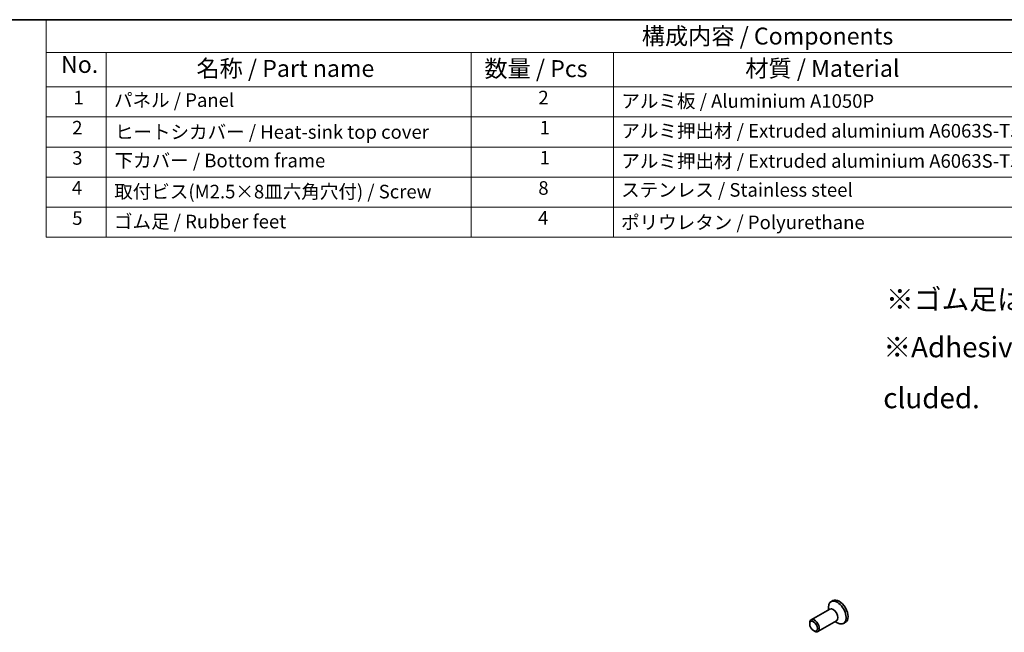
# Model space of a CAD drawing. Units: millimetres. Extents: x 22 to 2408, y 12 to 434.
# Drawn here: x 282 to 499, y 298 to 434 of the extents above; entities that cross this region are included whole.
import ezdxf

# ---------------------------------------------------------------- set-up
doc = ezdxf.new("R2010")
doc.units = ezdxf.units.MM
doc.header["$LTSCALE"] = 1.5
for name, color, linetype, lineweight in [('Border (ISO)', 7, 'Continuous', 35), ('Symbol (ISO)', 7, 'Continuous', 18), ('Visible (ISO)', 7, 'Continuous', 35)]:
    doc.layers.add(name, color=color, linetype=linetype, lineweight=lineweight)
doc.styles.add('Note Text (TK)', font='txt')
doc.styles.add('Note Text (TK2)', font='txt')

# ---------------------------------------------------------------- blocks, each defined once
blk = doc.blocks.new('図面枠 tk図枠')
at = {"layer": 'Border (ISO)'}
blk.add_line((14.5, 289), (405.5, 289), dxfattribs=at)
blk = doc.blocks.new('構成内容 _ Components')
at = {"layer": 'Symbol (ISO)'}
for p, q in [((405.5, 289), (191.74, 289)), ((191.74, 289), (191.74, 284.16)), ((405.5, 284.16), (191.74, 284.16)), ((191.74, 284.16), (191.74, 279.12)), ((200.56, 284.16), (200.56, 279.12)), ((254.3, 284.16), (254.3, 279.12)), ((275.26, 284.16), (275.26, 279.12)), ((405.5, 279.12), (191.74, 279.12)), ((191.74, 279.12), (191.74, 256.95)), ((200.56, 279.12), (200.56, 256.95)), ((254.3, 279.12), (254.3, 256.95)), ((275.26, 279.12), (275.26, 256.95)), ((405.5, 274.69), (191.74, 274.69)), ((405.5, 270.25), (191.74, 270.25)), ((405.5, 265.82), (191.74, 265.82)), ((405.5, 261.39), (191.74, 261.39)), ((405.5, 256.95), (191.74, 256.95))]:
    blk.add_line(p, q, dxfattribs=at)
at = {"layer": 'Symbol (ISO)', "color": 7, "attachment_point": 7}
for s, insert, char_height, style in [('構成内容 / Components', (279.43, 284.56), 2.5, 'Note Text (TK)'), ('No.', (193.91, 280.38), 2.5, 'Note Text (TK)'), ('名称 / Part name', (213.85, 279.79), 2.5, 'Note Text (TK)'), ('数量 / Pcs', (256.25, 279.76), 2.5, 'Note Text (TK)'), ('材質 / Material', (294.67, 279.8), 2.5, 'Note Text (TK)'), ('1', (195.74, 275.91), 2, 'Note Text (TK2)'), ('パネル / Panel', (201.72, 275.53), 2, 'Note Text (TK2)'), ('2', (264.2, 275.91), 2, 'Note Text (TK2)'), ('アルミ板 / Aluminium A1050P', (276.42, 275.4), 2, 'Note Text (TK2)'), ('2', (195.56, 271.47), 2, 'Note Text (TK2)'), ('1', (264.38, 271.48), 2, 'Note Text (TK2)'), ('ヒートシカバー / Heat-sink top cover', (201.85, 270.84), 2, 'Note Text (TK2)'), ('アルミ押出材 / Extruded aluminium A6063S-T5', (276.42, 271.01), 2, 'Note Text (TK2)'), ('3', (195.56, 267.02), 2, 'Note Text (TK2)'), ('1', (264.38, 267.05), 2, 'Note Text (TK2)'), ('下カバー / Bottom frame', (201.8, 266.63), 2, 'Note Text (TK2)'), ('アルミ押出材 / Extruded aluminium A6063S-T5', (276.42, 266.57), 2, 'Note Text (TK2)'), ('4', (195.51, 262.61), 2, 'Note Text (TK2)'), ('取付ビス(M2.5×8皿六角穴付) / Screw', (201.75, 262.06), 2, 'Note Text (TK2)'), ('8', (264.19, 262.59), 2, 'Note Text (TK2)'), ('ステンレス / Stainless steel', (276.39, 262.31), 2, 'Note Text (TK2)'), ('5', (195.56, 258.16), 2, 'Note Text (TK2)'), ('ゴム足 / Rubber feet', (201.71, 257.65), 2, 'Note Text (TK2)'), ('4', (264.15, 258.18), 2, 'Note Text (TK2)'), ('ポリウレタン / Polyurethane', (276.38, 257.53), 2, 'Note Text (TK2)')]:
    blk.add_mtext(s, dxfattribs=dict(at, insert=insert, char_height=char_height, style=style))

msp = doc.modelspace()

# ---------------------------------------------------------------- linework, layer by layer
at = {"layer": 'Visible (ISO)'}
for p, q in [((461.3421, 305.1808), (460.9249, 304.9405)), ((460.6606, 303.3228), (456.5359, 300.9475)), ((460.3485, 303.1431), (460.3485, 303.668)), ((456.2238, 300.0086), (456.2238, 300.2584)), ((462.1577, 300.7231), (458.033, 298.3478)), ((461.8456, 300.5433), (462.2996, 300.2798)), ((464.1067, 300.3799), (463.6895, 300.1396)), ((457.0643, 298.5491), (457.2803, 298.4237))]:
    msp.add_line(p, q, dxfattribs=at)
for centre, major_axis, start_param, end_param in [((462.3072, 302.5401), (1.3823, -2.4004), 5.49585344, 10.21210983), ((462.7244, 302.7803), (1.3823, -2.4004), 0, 3.14159265), ((461.4092, 302.0229), (0.7485, -1.2999), 0, 3.14159265), ((457.2844, 299.6476), (0.7485, -1.2999), 5.49585344, 10.21210983)]:
    msp.add_ellipse(centre, major_axis=major_axis, ratio=0.57809312, start_param=start_param, end_param=end_param, dxfattribs=at)
msp.add_ellipse((457.0675, 299.5228), major_axis=(0.5955, -1.0341), ratio=0.57809312, dxfattribs=at)

# ---------------------------------------------------------------- block references
at = {"xscale": 1.5, "yscale": 1.5, "zscale": 1.5}
msp.add_blockref('図面枠 tk図枠', (0, 0), dxfattribs=at)
at = {"layer": 'Symbol (ISO)', "xscale": 1.5, "yscale": 1.5, "zscale": 1.5}
msp.add_blockref('構成内容 _ Components', (0, 0), dxfattribs=at)

# ---------------------------------------------------------------- texts
at = {"layer": 'Symbol (ISO)', "char_height": 4.5, "attachment_point": 1, "line_spacing_factor": 1.5, "style": 'Note Text (TK)'}
for s, insert, width in [('{\\fＭＳ Ｐゴシック|b0|i0;\\H4.5000;※ゴム足は任意の場所に貼り付けできます。}', (473.0617, 373.9786), 126.394744), ('{\\fＭＳ Ｐゴシック|b0|i0;\\H4.5000;※Adhesive rubber feet in cluded.}', (472.4763, 363.4231), 94.026318)]:
    msp.add_mtext(s, dxfattribs=dict(at, insert=insert, width=width))

doc.saveas('drawing.dxf')
